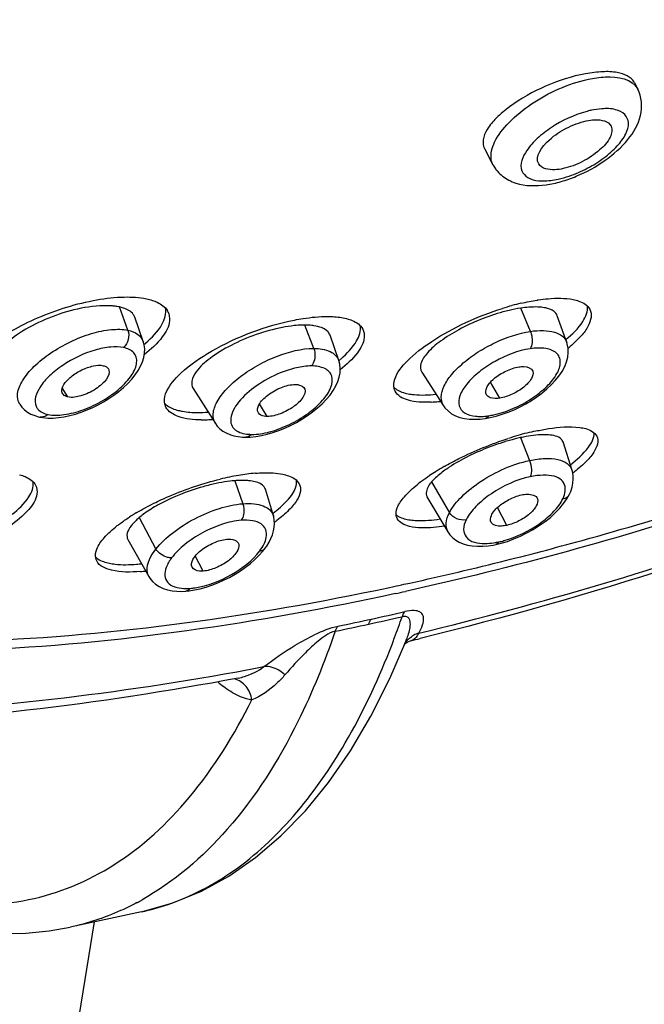
# Model space of a CAD drawing. Units: millimetres. Extents: x -124 to 1169, y -1064 to 1048.
# Drawn here: x 1136 to 1143, y 891 to 901 of the extents above; entities that cross this region are included whole.
import ezdxf

# ---------------------------------------------------------------- set-up
doc = ezdxf.new("R2010")
doc.units = ezdxf.units.MM
doc.header["$LTSCALE"] = 65.395
doc.layers.get('0').update_dxf_attribs({"linetype": 'CONTINUOUS'})
doc.layers.add('_SURFACE', color=7, linetype='CONTINUOUS')
doc.layers.add('DATUM_AXIS', color=7, linetype='CONTINUOUS')

msp = doc.modelspace()

# ---------------------------------------------------------------- linework, layer by layer
at = {"color": 7, "linetype": 'CONTINUOUS'}
for p, q in [((1137, 897.314), (1136.938, 897.414)), ((1141.759, 897.301), (1141.656, 897.476)), ((1139.197, 897.1), (1139.113, 897.239)), ((1141.837, 895.899), (1141.734, 896.096)), ((1138.491, 895.395), (1138.404, 895.562))]:
    msp.add_line(p, q, dxfattribs=at)
for points, knots in [([(1136.954, 897.45), (1136.975, 897.483), (1137.038, 897.545), (1137.149, 897.616), (1137.27, 897.658), (1137.354, 897.667), (1137.389, 897.659)], [0, 0, 0, 0, 0.23574, 0.514242, 0.785023, 1, 1, 1, 1]), ([(1137.452, 897.611), (1137.463, 897.579), (1137.434, 897.514), (1137.374, 897.452), (1137.283, 897.381), (1137.158, 897.324), (1137.047, 897.304), (1137, 897.314)], [0, 0, 0, 0, 0.173629, 0.302246, 0.449282, 0.755058, 1, 1, 1, 1]), ([(1137.389, 897.659), (1137.397, 897.657), (1137.423, 897.65), (1137.446, 897.629), (1137.452, 897.611)], [0, 0, 0, 0, 0.293178, 1, 1, 1, 1]), ([(1141.613, 897.336), (1141.598, 897.359), (1141.609, 897.414), (1141.648, 897.469), (1141.715, 897.537), (1141.824, 897.603), (1141.922, 897.638), (1141.972, 897.646)], [0, 0, 0, 0, 0.156086, 0.268193, 0.401283, 0.706447, 1, 1, 1, 1]), ([(1142.124, 897.598), (1142.133, 897.572), (1142.106, 897.498), (1142.022, 897.414), (1141.901, 897.34), (1141.806, 897.308), (1141.759, 897.301)], [0, 0, 0, 0, 0.16465, 0.412661, 0.713338, 1, 1, 1, 1]), ([(1141.972, 897.646), (1141.99, 897.649), (1142.042, 897.654), (1142.111, 897.633), (1142.124, 897.598)], [0, 0, 0, 0, 0.334082, 1, 1, 1, 1]), ([(1136.943, 897.349), (1136.939, 897.356), (1136.926, 897.389), (1136.94, 897.426), (1136.954, 897.45)], [0, 0, 0, 0, 0.213547, 1, 1, 1, 1]), ([(1139.099, 897.139), (1139.083, 897.164), (1139.098, 897.227), (1139.147, 897.286), (1139.226, 897.359), (1139.346, 897.423), (1139.454, 897.452), (1139.505, 897.452)], [0, 0, 0, 0, 0.158744, 0.277357, 0.416943, 0.725904, 1, 1, 1, 1]), ([(1139.61, 897.4), (1139.62, 897.37), (1139.584, 897.286), (1139.485, 897.199), (1139.35, 897.126), (1139.246, 897.099), (1139.197, 897.1)], [0, 0, 0, 0, 0.168796, 0.429523, 0.732906, 1, 1, 1, 1]), ([(1139.505, 897.452), (1139.518, 897.452), (1139.557, 897.45), (1139.601, 897.426), (1139.61, 897.4)], [0, 0, 0, 0, 0.317328, 1, 1, 1, 1]), ([(1137, 897.314), (1136.993, 897.316), (1136.972, 897.322), (1136.951, 897.336), (1136.943, 897.349)], [0, 0, 0, 0, 0.287109, 1, 1, 1, 1]), ([(1141.759, 897.301), (1141.742, 897.298), (1141.693, 897.294), (1141.631, 897.307), (1141.613, 897.336)], [0, 0, 0, 0, 0.323489, 1, 1, 1, 1]), ([(1139.197, 897.1), (1139.186, 897.1), (1139.151, 897.102), (1139.112, 897.118), (1139.099, 897.139)], [0, 0, 0, 0, 0.308377, 1, 1, 1, 1]), ([(1141.665, 895.931), (1141.652, 895.953), (1141.666, 896.027), (1141.743, 896.111), (1141.858, 896.188), (1141.951, 896.224), (1141.999, 896.235)], [0, 0, 0, 0, 0.156574, 0.395597, 0.698499, 1, 1, 1, 1]), ([(1142.176, 896.192), (1142.184, 896.167), (1142.162, 896.097), (1142.085, 896.016), (1141.972, 895.943), (1141.883, 895.909), (1141.837, 895.899)], [0, 0, 0, 0, 0.164098, 0.406974, 0.705547, 1, 1, 1, 1]), ([(1141.999, 896.235), (1142.02, 896.239), (1142.078, 896.249), (1142.163, 896.231), (1142.176, 896.192)], [0, 0, 0, 0, 0.340957, 1, 1, 1, 1]), ([(1141.837, 895.899), (1141.817, 895.895), (1141.761, 895.886), (1141.685, 895.897), (1141.665, 895.931)], [0, 0, 0, 0, 0.330086, 1, 1, 1, 1]), ([(1138.368, 895.437), (1138.355, 895.462), (1138.37, 895.519), (1138.414, 895.576), (1138.487, 895.646), (1138.601, 895.71), (1138.703, 895.742), (1138.753, 895.746)], [0, 0, 0, 0, 0.159304, 0.275357, 0.411663, 0.717519, 1, 1, 1, 1]), ([(1138.882, 895.692), (1138.89, 895.664), (1138.857, 895.586), (1138.766, 895.501), (1138.638, 895.428), (1138.539, 895.399), (1138.491, 895.395)], [0, 0, 0, 0, 0.168773, 0.423481, 0.72432, 1, 1, 1, 1]), ([(1138.753, 895.746), (1138.782, 895.748), (1138.833, 895.748), (1138.876, 895.712), (1138.882, 895.692)], [0, 0, 0, 0, 0.587091, 1, 1, 1, 1]), ([(1138.491, 895.395), (1138.477, 895.394), (1138.434, 895.393), (1138.383, 895.411), (1138.368, 895.437)], [0, 0, 0, 0, 0.319264, 1, 1, 1, 1])]:
    msp.add_open_spline(points, degree=3, knots=knots, dxfattribs=at)
at = {"layer": '_SURFACE', "color": 7, "linetype": 'CONTINUOUS'}
msp.add_line((1136.908, 889.168), (1137.292, 891.528), dxfattribs=at)
at = {"layer": 'DATUM_AXIS', "color": 7, "linetype": 'CONTINUOUS'}
for p, q in [((1143.241, 900.782), (1143.28, 900.708)), ((1141.591, 900.053), (1141.685, 899.874)), ((1137.662, 898.049), (1137.568, 898.306)), ((1142.097, 898.036), (1141.991, 898.293)), ((1137.831, 897.924), (1137.739, 898.192)), ((1142.499, 897.914), (1142.394, 898.21)), ((1139.71, 897.849), (1139.611, 898.106)), ((1137.83, 897.924), (1137.83, 897.924)), ((1139.986, 897.715), (1139.889, 897.995)), ((1140.9, 897.589), (1141.139, 897.218)), ((1138.38, 897.406), (1138.625, 897.022)), ((1136.469, 897.234), (1136.469, 897.235)), ((1141.14, 897.217), (1141.14, 897.218)), ((1136.836, 897.082), (1136.896, 897.087)), ((1141.545, 897.071), (1141.6, 897.077)), ((1141.599, 897.077), (1141.654, 897.087)), ((1141.6, 897.077), (1141.599, 897.077)), ((1141.654, 897.087), (1141.719, 897.103)), ((1138.626, 897.022), (1138.625, 897.023)), ((1139.07, 896.878), (1139.133, 896.888)), ((1141.99, 896.866), (1142.087, 896.614)), ((1142.557, 896.505), (1142.457, 896.818)), ((1142.556, 896.505), (1142.557, 896.504)), ((1138.84, 896.391), (1138.927, 896.138)), ((1139.266, 896.003), (1139.178, 896.297)), ((1141.009, 896.379), (1141.204, 896.038)), ((1140.957, 896.215), (1141.189, 895.826)), ((1142.5, 896.193), (1142.529, 896.244)), ((1137.787, 895.986), (1137.97, 895.638)), ((1139.265, 896.005), (1139.266, 896.003)), ((1141.189, 895.826), (1141.189, 895.827)), ((1137.661, 895.743), (1137.893, 895.335)), ((1139.146, 895.612), (1139.173, 895.647)), ((1139.173, 895.646), (1139.173, 895.647)), ((1141.718, 895.689), (1141.774, 895.702)), ((1141.719, 895.689), (1141.718, 895.689)), ((1141.774, 895.702), (1141.844, 895.723)), ((1140.53, 895.212), (1140.592, 895.225)), ((1138.255, 895.172), (1138.299, 895.174)), ((1138.299, 895.174), (1138.298, 895.174)), ((1138.397, 895.187), (1138.459, 895.201)), ((1140.548, 894.212), (1140.725, 894.62)), ((1140.708, 894.585), (1140.708, 894.587)), ((1140.725, 894.62), (1140.725, 894.621)), ((1140.766, 894.623), (1140.777, 894.627)), ((1138.875, 894.215), (1138.876, 894.216)), ((1137.811, 891.64), (1137.024, 891.47)), ((1137.81, 891.64), (1137.811, 891.64))]:
    msp.add_line(p, q, dxfattribs=at)
for points in [[(1136.896, 897.087), (1136.957, 897.096), (1137.02, 897.109), (1137.083, 897.126), (1137.147, 897.147), (1137.211, 897.171), (1137.273, 897.198), (1137.334, 897.229), (1137.394, 897.262), (1137.452, 897.297), (1137.508, 897.335), (1137.562, 897.376), (1137.613, 897.419), (1137.661, 897.464), (1137.704, 897.51), (1137.742, 897.558), (1137.775, 897.606), (1137.801, 897.654), (1137.822, 897.702), (1137.837, 897.749), (1137.845, 897.797), (1137.846, 897.844), (1137.84, 897.889), (1137.83, 897.924)], [(1141.719, 897.103), (1141.785, 897.123), (1141.851, 897.146), (1141.917, 897.174), (1141.983, 897.204), (1142.046, 897.238), (1142.109, 897.275), (1142.168, 897.315), (1142.225, 897.357), (1142.278, 897.402), (1142.327, 897.448), (1142.372, 897.495), (1142.412, 897.544), (1142.446, 897.595), (1142.475, 897.648), (1142.496, 897.7), (1142.509, 897.752), (1142.515, 897.803), (1142.513, 897.853), (1142.503, 897.901), (1142.498, 897.915)], [(1139.133, 896.888), (1139.196, 896.903), (1139.26, 896.921), (1139.325, 896.944), (1139.39, 896.97), (1139.455, 897), (1139.519, 897.033), (1139.58, 897.069), (1139.64, 897.108), (1139.697, 897.149), (1139.751, 897.193), (1139.802, 897.238), (1139.848, 897.286), (1139.89, 897.335), (1139.925, 897.385), (1139.953, 897.435), (1139.975, 897.484), (1139.991, 897.533), (1140, 897.581), (1140.002, 897.628), (1139.997, 897.674), (1139.986, 897.715)], [(1136.469, 897.235), (1136.492, 897.203), (1136.522, 897.173), (1136.555, 897.147), (1136.593, 897.125), (1136.634, 897.108), (1136.677, 897.095), (1136.688, 897.093)], [(1141.14, 897.217), (1141.156, 897.195), (1141.19, 897.16), (1141.229, 897.13), (1141.273, 897.107), (1141.321, 897.089), (1141.372, 897.077), (1141.425, 897.07), (1141.483, 897.068), (1141.545, 897.071)], [(1136.687, 897.093), (1136.724, 897.087), (1136.779, 897.082), (1136.836, 897.082)], [(1138.625, 897.023), (1138.646, 896.994), (1138.675, 896.964), (1138.708, 896.938), (1138.745, 896.917), (1138.785, 896.899), (1138.828, 896.886), (1138.875, 896.877), (1138.926, 896.871), (1138.962, 896.87)], [(1138.961, 896.87), (1139.01, 896.872), (1139.07, 896.878)], [(1142.529, 896.244), (1142.542, 896.274), (1142.557, 896.319), (1142.566, 896.363), (1142.57, 896.407), (1142.568, 896.45), (1142.56, 896.491), (1142.556, 896.505)], [(1142.42, 896.087), (1142.463, 896.139), (1142.5, 896.193)], [(1141.844, 895.723), (1141.915, 895.749), (1141.987, 895.78), (1142.058, 895.815), (1142.128, 895.853), (1142.195, 895.896), (1142.259, 895.94), (1142.317, 895.987), (1142.371, 896.036), (1142.42, 896.087)], [(1139.173, 895.646), (1139.191, 895.671), (1139.217, 895.713), (1139.238, 895.755), (1139.255, 895.796), (1139.267, 895.837), (1139.275, 895.878), (1139.277, 895.918), (1139.275, 895.957), (1139.268, 895.994), (1139.265, 896.005)], [(1141.189, 895.826), (1141.21, 895.796), (1141.239, 895.764), (1141.274, 895.736), (1141.313, 895.713), (1141.357, 895.694), (1141.405, 895.681), (1141.457, 895.672), (1141.513, 895.668), (1141.572, 895.669), (1141.631, 895.674)], [(1141.631, 895.674), (1141.687, 895.682), (1141.719, 895.689)], [(1139.011, 895.48), (1139.06, 895.523), (1139.105, 895.567), (1139.146, 895.612)], [(1138.459, 895.201), (1138.522, 895.218), (1138.587, 895.24), (1138.652, 895.265), (1138.716, 895.294), (1138.78, 895.326), (1138.842, 895.361), (1138.901, 895.399), (1138.958, 895.439), (1139.011, 895.48)], [(1137.893, 895.335), (1137.904, 895.318), (1137.933, 895.282), (1137.967, 895.251), (1138.006, 895.225), (1138.049, 895.205), (1138.097, 895.189), (1138.148, 895.178), (1138.201, 895.173), (1138.255, 895.172)], [(1138.298, 895.174), (1138.337, 895.178), (1138.397, 895.187)], [(1140.706, 894.583), (1140.705, 894.582), (1140.708, 894.585)], [(1140.708, 894.585), (1140.717, 894.594), (1140.729, 894.604), (1140.746, 894.615), (1140.766, 894.623)], [(1137.81, 891.64), (1138.158, 891.738), (1138.471, 891.867), (1138.775, 892.034), (1139.068, 892.238), (1139.348, 892.478), (1139.617, 892.754), (1139.872, 893.067), (1140.114, 893.416), (1140.339, 893.798), (1140.548, 894.212)], [(1135.819, 891.443), (1136.016, 891.417), (1136.278, 891.4), (1136.538, 891.404), (1136.794, 891.429), (1137.024, 891.47)]]:
    msp.add_lwpolyline(points, dxfattribs=at)
for centre, radius, start, end in [((1142.995, 899.43), 1.067, 102.246, 105.6187), ((1142.106, 900.802), 1.161, 278.135, 282.2486), ((1141.995, 901.207), 1.582, 289.3643, 292.57), ((1142.482, 896.399), 2.006, 98.5666, 98.8501), ((1137.946, 898.174), 0.176, 27.6265, 31.6002), ((1142.704, 895.385), 3.045, 105.4405, 107.4393), ((1142.32, 896.331), 1.99, 103.3087, 105.2965), ((1142.639, 895.62), 2.802, 103.3329, 105.4412), ((1136.98, 898.929), 1.347, 309.6944, 310.6713), ((1141.538, 899.045), 1.542, 309.271, 310.3915), ((1139.098, 898.785), 1.391, 309.7388, 311.0214), ((1140.933, 898.773), 1.517, 272.658, 275.8245), ((1140.913, 898.975), 1.721, 275.7712, 276.4896), ((1136.707, 897.182), 0.0915, 257.9239, 262.5961), ((1138.473, 898.484), 1.422, 269.9003, 273.2723), ((1138.46, 898.731), 1.669, 273.2184, 274.659), ((1141.532, 897.815), 0.716, 275.1579, 278.5864), ((1141.512, 897.943), 0.845, 278.6454, 282.4521), ((1142.932, 893.509), 3.517, 106.0782, 107.8411), ((1142.858, 893.767), 3.249, 104.2334, 106.085), ((1142.346, 895.224), 1.68, 100.1862, 102.2216), ((1142.766, 894.131), 2.873, 102.2285, 104.2422), ((1142.528, 894.493), 2.434, 105.7513, 107.2988), ((1142.571, 894.065), 2.862, 119.8583, 121.908), ((1139.355, 893.641), 2.849, 99.5696, 103.7275), ((1139.273, 894.115), 2.368, 97.3173, 99.5186), ((1139.224, 894.503), 1.977, 94.541, 97.3407), ((1142.144, 894.721), 2.078, 123.8932, 126.7183), ((1142.372, 894.384), 2.486, 121.9053, 123.9164), ((1139.036, 894.454), 1.948, 99.1516, 102.8584), ((1138.926, 895.311), 1.084, 91.738, 94.5282), ((1141.934, 895.004), 1.726, 126.7396, 128.8046), ((1138.963, 894.002), 2.367, 120.5178, 122.9088), ((1138.257, 895.419), 0.736, 129.6764, 133.4037), ((1138.389, 895.26), 0.943, 126.533, 129.6749), ((1138.34, 897.25), 1.526, 306.9989, 308.7221), ((1138.296, 897.283), 1.668, 306.0173, 307.1935), ((1141.568, 896.552), 0.854, 279.843, 282.2156), ((1141.542, 896.668), 0.974, 282.2681, 285.7317), ((1137.607, 897.36), 1.895, 274.5094, 276.2023), ((1133.417, 928.92), 34.45, 282.2099, 284.0265), ((1137.649, 897.286), 1.902, 274.5117, 276.3072), ((1133.683, 927.706), 33.207, 282.0093, 282.204), ((1138.303, 895.78), 0.577, 269.6568, 274.5579), ((1133.452, 928.237), 33.855, 282.2041, 282.3952), ((1130.727, 939.15), 45.364, 282.2016, 282.6795), ((1131.009, 938.042), 44.173, 282.2027, 282.6921), ((1131.663, 898.021), 9.548, 339.4117, 340.8706), ((1130.869, 938.47), 44.67, 281.7246, 282.2076), ((1131.152, 937.369), 43.486, 281.7119, 282.2065), ((1140.944, 894.447), 0.275, 112.5017, 124.9991), ((1140.946, 894.441), 0.282, 106.3666, 112.5408), ((1132.118, 897.851), 9.062, 338.3814, 339.4079), ((1140.933, 894.461), 0.258, 148.0274, 150.7944), ((1131.469, 932.899), 39.388, 283.6699, 283.8255), ((1140.747, 894.753), 0.13, 283.6918, 285.0453), ((1132.839, 927.487), 33.742, 280.2796, 280.7987), ((1139.407, 895.01), 1.126, 227.851, 232.052), ((1136.338, 894.41), 3.024, 298.0329, 299.1792), ((1137.256, 894.202), 2.621, 282.2202, 288.8742)]:
    msp.add_arc(centre, radius, start, end, dxfattribs=at)
for points, knots in [([(1140.867, 894.711), (1143.563, 895.362), (1148.932, 897.268), (1155.139, 900.68), (1159.651, 903.98), (1162.56, 906.566), (1164.943, 909.208), (1166.723, 911.822), (1167.846, 914.332), (1168.201, 916.364), (1168.067, 917.82), (1167.782, 918.797), (1167.309, 919.683), (1166.417, 920.755), (1164.796, 921.819), (1162.33, 922.554), (1159.37, 922.808), (1157.253, 922.664), (1156.133, 922.523)], [0, 0, 0, 0, 0.160301, 0.327149, 0.407503, 0.48295, 0.551734, 0.61259, 0.665007, 0.709647, 0.729802, 0.749082, 0.768074, 0.787402, 0.829137, 0.877791, 0.934757, 1, 1, 1, 1]), ([(1168.226, 920.331), (1168.439, 919.804), (1168.726, 918.667), (1168.724, 916.876), (1168.332, 915.029), (1167.297, 912.425), (1165.117, 909.142), (1161.531, 905.422), (1157.059, 901.922), (1151.957, 898.833), (1146.526, 896.334), (1142.755, 895.113), (1140.881, 894.652)], [0, 0, 0, 0, 0.04194, 0.085256, 0.131052, 0.180297, 0.291138, 0.418876, 0.560034, 0.708671, 0.857704, 1, 1, 1, 1]), ([(1142.705, 900.876), (1142.554, 900.848), (1142.261, 900.752), (1141.933, 900.572), (1141.725, 900.399), (1141.623, 900.277), (1141.568, 900.16), (1141.576, 900.082), (1141.591, 900.053)], [0, 0, 0, 0, 0.309192, 0.615799, 0.746478, 0.85347, 0.935415, 1, 1, 1, 1]), ([(1143.241, 900.782), (1143.208, 900.845), (1143.07, 900.898), (1142.886, 900.902), (1142.768, 900.887), (1142.705, 900.876)], [0, 0, 0, 0, 0.379378, 0.661256, 1, 1, 1, 1]), ([(1141.703, 900.122), (1141.741, 900.202), (1141.866, 900.359), (1142.198, 900.624), (1142.514, 900.768), (1142.736, 900.816)], [0, 0, 0, 0, 0.208095, 0.463813, 1, 1, 1, 1]), ([(1142.736, 900.816), (1142.798, 900.829), (1142.977, 900.859), (1143.222, 900.82), (1143.28, 900.708)], [0, 0, 0, 0, 0.334611, 1, 1, 1, 1]), ([(1142.602, 899.747), (1142.714, 899.793), (1142.922, 899.907), (1143.175, 900.13), (1143.341, 900.403), (1143.325, 900.621), (1143.28, 900.708)], [0, 0, 0, 0, 0.281103, 0.542575, 0.774135, 1, 1, 1, 1]), ([(1142.708, 900.457), (1142.574, 900.42), (1142.385, 900.333), (1142.175, 900.17), (1142.041, 900.028), (1141.958, 899.838), (1142.072, 899.716), (1142.148, 899.701), (1142.19, 899.697)], [0, 0, 0, 0, 0.333902, 0.494468, 0.633235, 0.820537, 0.899412, 1, 1, 1, 1]), ([(1142.525, 899.748), (1142.593, 899.771), (1142.727, 899.829), (1142.906, 899.941), (1143.052, 900.069), (1143.149, 900.198), (1143.192, 900.326), (1143.145, 900.441), (1143.024, 900.492), (1142.934, 900.494), (1142.883, 900.49)], [0, 0, 0, 0, 0.169025, 0.337774, 0.49127, 0.617698, 0.713155, 0.790638, 0.880305, 1, 1, 1, 1]), ([(1142.189, 899.882), (1142.141, 899.965), (1142.294, 900.158), (1142.489, 900.28), (1142.638, 900.34), (1142.713, 900.356)], [0, 0, 0, 0, 0.385245, 0.693469, 1, 1, 1, 1]), ([(1142.713, 900.356), (1142.744, 900.363), (1142.834, 900.378), (1142.959, 900.356), (1142.986, 900.299)], [0, 0, 0, 0, 0.336635, 1, 1, 1, 1]), ([(1142.986, 900.299), (1143.003, 900.262), (1142.978, 900.149), (1142.854, 900.021), (1142.676, 899.901), (1142.533, 899.847), (1142.459, 899.831)], [0, 0, 0, 0, 0.158736, 0.40084, 0.701782, 1, 1, 1, 1]), ([(1141.685, 899.874), (1141.676, 899.891), (1141.649, 899.972), (1141.674, 900.063), (1141.703, 900.122)], [0, 0, 0, 0, 0.220231, 1, 1, 1, 1]), ([(1142.459, 899.831), (1142.428, 899.824), (1142.34, 899.81), (1142.22, 899.827), (1142.189, 899.882)], [0, 0, 0, 0, 0.332575, 1, 1, 1, 1]), ([(1141.685, 899.874), (1141.71, 899.825), (1141.784, 899.739), (1141.985, 899.637), (1142.159, 899.637), (1142.27, 899.653)], [0, 0, 0, 0, 0.248722, 0.493691, 1, 1, 1, 1]), ([(1142.19, 899.697), (1142.206, 899.696), (1142.277, 899.693), (1142.349, 899.702), (1142.403, 899.714)], [0, 0, 0, 0, 0.22497, 1, 1, 1, 1]), ([(1135.898, 897.544), (1135.907, 897.601), (1135.975, 897.725), (1136.222, 897.964), (1136.678, 898.214), (1137.192, 898.375), (1137.602, 898.423), (1137.787, 898.413), (1137.868, 898.396)], [0, 0, 0, 0, 0.076288, 0.179972, 0.454207, 0.75628, 0.890276, 1, 1, 1, 1]), ([(1137.931, 898.379), (1137.949, 898.373), (1138.012, 898.349), (1138.071, 898.307), (1138.096, 898.266)], [0, 0, 0, 0, 0.291625, 1, 1, 1, 1]), ([(1142.183, 898.383), (1142.22, 898.389), (1142.347, 898.404), (1142.478, 898.406), (1142.568, 898.389)], [0, 0, 0, 0, 0.288267, 1, 1, 1, 1]), ([(1142.568, 898.389), (1142.59, 898.384), (1142.659, 898.367), (1142.729, 898.325), (1142.753, 898.281)], [0, 0, 0, 0, 0.307765, 1, 1, 1, 1]), ([(1137.351, 898.317), (1137.131, 898.304), (1136.809, 898.211), (1136.449, 898.018), (1136.302, 897.894), (1136.254, 897.827)], [0, 0, 0, 0, 0.538896, 0.798521, 1, 1, 1, 1]), ([(1137.52, 898.314), (1137.507, 898.315), (1137.451, 898.321), (1137.394, 898.32), (1137.351, 898.317)], [0, 0, 0, 0, 0.230899, 1, 1, 1, 1]), ([(1137.738, 898.191), (1137.734, 898.203), (1137.707, 898.253), (1137.653, 898.281), (1137.611, 898.294)], [0, 0, 0, 0, 0.217527, 1, 1, 1, 1]), ([(1138.102, 898.256), (1138.117, 898.225), (1138.133, 898.12), (1138.032, 897.944), (1137.916, 897.838), (1137.843, 897.782)], [0, 0, 0, 0, 0.178033, 0.518489, 1, 1, 1, 1]), ([(1137.857, 897.908), (1137.926, 897.967), (1138.036, 898.074), (1138.089, 898.234), (1138.075, 898.294)], [0, 0, 0, 0, 0.595853, 1, 1, 1, 1]), ([(1140.602, 897.509), (1140.628, 897.585), (1140.757, 897.744), (1141.141, 898.035), (1141.517, 898.204), (1141.791, 898.29)], [0, 0, 0, 0, 0.166455, 0.405614, 1, 1, 1, 1]), ([(1141.795, 898.251), (1141.626, 898.205), (1141.387, 898.109), (1141.116, 897.941), (1141.004, 897.848), (1140.962, 897.799)], [0, 0, 0, 0, 0.548289, 0.797475, 1, 1, 1, 1]), ([(1142.108, 898.305), (1142.099, 898.304), (1142.06, 898.302), (1142.021, 898.297), (1141.991, 898.293)], [0, 0, 0, 0, 0.237913, 1, 1, 1, 1]), ([(1142.286, 898.29), (1142.28, 898.292), (1142.252, 898.299), (1142.224, 898.302), (1142.201, 898.304)], [0, 0, 0, 0, 0.230241, 1, 1, 1, 1]), ([(1142.393, 898.21), (1142.39, 898.219), (1142.368, 898.26), (1142.321, 898.281), (1142.286, 898.29)], [0, 0, 0, 0, 0.215716, 1, 1, 1, 1]), ([(1142.489, 897.946), (1142.559, 898.004), (1142.667, 898.106), (1142.733, 898.258), (1142.725, 898.316)], [0, 0, 0, 0, 0.606632, 1, 1, 1, 1]), ([(1142.753, 898.281), (1142.781, 898.227), (1142.751, 898.103), (1142.653, 897.978), (1142.579, 897.907), (1142.537, 897.871)], [0, 0, 0, 0, 0.375994, 0.654235, 1, 1, 1, 1]), ([(1138.077, 897.347), (1138.109, 897.438), (1138.272, 897.62), (1138.732, 897.931), (1139.177, 898.098), (1139.496, 898.161)], [0, 0, 0, 0, 0.17121, 0.417864, 1, 1, 1, 1]), ([(1139.496, 898.161), (1139.528, 898.168), (1139.649, 898.189), (1139.771, 898.201), (1139.861, 898.201)], [0, 0, 0, 0, 0.270244, 1, 1, 1, 1]), ([(1139.861, 898.201), (1139.88, 898.201), (1139.951, 898.199), (1140.022, 898.19), (1140.072, 898.177)], [0, 0, 0, 0, 0.275679, 1, 1, 1, 1]), ([(1140.072, 898.177), (1140.093, 898.172), (1140.161, 898.151), (1140.227, 898.106), (1140.25, 898.062)], [0, 0, 0, 0, 0.301292, 1, 1, 1, 1]), ([(1136.469, 897.235), (1136.448, 897.268), (1136.433, 897.366), (1136.503, 897.511), (1136.629, 897.662), (1136.81, 897.805), (1137.024, 897.927), (1137.251, 898.017), (1137.465, 898.062), (1137.602, 898.062), (1137.662, 898.049)], [0, 0, 0, 0, 0.073095, 0.168204, 0.291325, 0.437312, 0.594429, 0.748768, 0.8871, 1, 1, 1, 1]), ([(1137.662, 898.049), (1137.7, 898.041), (1137.771, 898.016), (1137.819, 897.955), (1137.83, 897.924)], [0, 0, 0, 0, 0.546332, 1, 1, 1, 1]), ([(1139.364, 898.08), (1139.168, 898.042), (1138.889, 897.943), (1138.579, 897.758), (1138.456, 897.649), (1138.415, 897.592)], [0, 0, 0, 0, 0.55331, 0.805112, 1, 1, 1, 1]), ([(1139.611, 898.106), (1139.601, 898.106), (1139.562, 898.106), (1139.523, 898.103), (1139.493, 898.1)], [0, 0, 0, 0, 0.237095, 1, 1, 1, 1]), ([(1139.711, 898.099), (1139.703, 898.1), (1139.67, 898.104), (1139.636, 898.106), (1139.611, 898.106)], [0, 0, 0, 0, 0.234166, 1, 1, 1, 1]), ([(1139.889, 897.995), (1139.884, 898.008), (1139.845, 898.07), (1139.767, 898.09), (1139.711, 898.099)], [0, 0, 0, 0, 0.201384, 1, 1, 1, 1]), ([(1140.25, 898.062), (1140.264, 898.034), (1140.278, 897.935), (1140.181, 897.771), (1140.071, 897.669), (1140.002, 897.614)], [0, 0, 0, 0, 0.173469, 0.513208, 1, 1, 1, 1]), ([(1140.011, 897.736), (1140.076, 897.793), (1140.179, 897.894), (1140.233, 898.042), (1140.223, 898.099)], [0, 0, 0, 0, 0.59951, 1, 1, 1, 1]), ([(1141.14, 897.218), (1141.122, 897.246), (1141.105, 897.322), (1141.143, 897.443), (1141.23, 897.57), (1141.36, 897.697), (1141.523, 897.816), (1141.765, 897.948), (1141.964, 898.016), (1142.097, 898.036)], [0, 0, 0, 0, 0.071305, 0.158132, 0.268964, 0.402293, 0.551129, 0.707029, 1, 1, 1, 1]), ([(1142.097, 898.036), (1142.104, 898.02), (1142.121, 897.959), (1142.12, 897.886), (1142.095, 897.845)], [0, 0, 0, 0, 0.268877, 1, 1, 1, 1]), ([(1142.097, 898.036), (1142.145, 898.044), (1142.234, 898.051), (1142.356, 898.035), (1142.451, 897.993), (1142.489, 897.941), (1142.498, 897.915)], [0, 0, 0, 0, 0.324205, 0.594345, 0.812583, 1, 1, 1, 1]), ([(1127.553, 897.861), (1127.747, 897.49), (1128.26, 896.779), (1129.324, 895.926), (1130.663, 895.278), (1132.251, 894.839), (1134.066, 894.611), (1136.865, 894.589), (1139.045, 894.899), (1140.53, 895.212)], [0, 0, 0, 0, 0.089334, 0.18394, 0.287995, 0.404148, 0.53366, 0.676697, 1, 1, 1, 1]), ([(1137.614, 897.858), (1137.568, 897.868), (1137.46, 897.868), (1137.227, 897.82), (1136.996, 897.709), (1136.799, 897.554), (1136.676, 897.419), (1136.619, 897.276), (1136.65, 897.211)], [0, 0, 0, 0, 0.112025, 0.248808, 0.55756, 0.704699, 0.830716, 1, 1, 1, 1]), ([(1136.781, 897.121), (1136.838, 897.109), (1136.972, 897.114), (1137.177, 897.168), (1137.385, 897.268), (1137.569, 897.396), (1137.686, 897.522), (1137.742, 897.623), (1137.761, 897.69), (1137.757, 897.752), (1137.716, 897.823), (1137.655, 897.85), (1137.614, 897.858)], [0, 0, 0, 0, 0.121239, 0.272051, 0.437294, 0.597215, 0.732886, 0.788458, 0.835323, 0.875406, 0.913088, 1, 1, 1, 1]), ([(1138.625, 897.023), (1138.606, 897.054), (1138.591, 897.141), (1138.644, 897.274), (1138.75, 897.413), (1138.906, 897.548), (1139.095, 897.671), (1139.359, 897.794), (1139.573, 897.849), (1139.71, 897.849)], [0, 0, 0, 0, 0.071845, 0.162543, 0.279016, 0.418452, 0.571525, 0.727088, 1, 1, 1, 1]), ([(1139.71, 897.849), (1139.716, 897.833), (1139.731, 897.768), (1139.716, 897.693), (1139.684, 897.656)], [0, 0, 0, 0, 0.259267, 1, 1, 1, 1]), ([(1139.71, 897.849), (1139.772, 897.849), (1139.882, 897.838), (1139.971, 897.758), (1139.986, 897.715)], [0, 0, 0, 0, 0.575637, 1, 1, 1, 1]), ([(1142.095, 897.845), (1141.96, 897.825), (1141.761, 897.748), (1141.534, 897.598), (1141.4, 897.471), (1141.317, 897.345), (1141.296, 897.218), (1141.373, 897.121), (1141.451, 897.106), (1141.493, 897.102)], [0, 0, 0, 0, 0.316817, 0.479779, 0.62491, 0.740311, 0.826001, 0.9022, 1, 1, 1, 1]), ([(1141.694, 897.117), (1141.766, 897.133), (1141.91, 897.182), (1142.108, 897.287), (1142.274, 897.418), (1142.39, 897.553), (1142.435, 897.674), (1142.42, 897.755), (1142.372, 897.82), (1142.253, 897.859), (1142.152, 897.854), (1142.095, 897.845)], [0, 0, 0, 0, 0.158771, 0.325448, 0.481574, 0.611511, 0.707147, 0.746207, 0.784408, 0.875642, 1, 1, 1, 1]), ([(1140.609, 895.147), (1139.089, 894.819), (1136.856, 894.488), (1133.985, 894.496), (1132.124, 894.72), (1130.495, 895.161), (1129.122, 895.817), (1128.032, 896.685), (1127.507, 897.41), (1127.308, 897.79)], [0, 0, 0, 0, 0.323642, 0.466848, 0.596468, 0.712631, 0.816578, 0.910961, 1, 1, 1, 1]), ([(1140.962, 897.799), (1140.932, 897.765), (1140.883, 897.702), (1140.883, 897.615), (1140.9, 897.589)], [0, 0, 0, 0, 0.593438, 1, 1, 1, 1]), ([(1139.684, 897.656), (1139.629, 897.656), (1139.511, 897.639), (1139.303, 897.572), (1139.081, 897.45), (1138.907, 897.302), (1138.822, 897.173), (1138.791, 897.088), (1138.795, 897.008), (1138.824, 896.968), (1138.842, 896.953)], [0, 0, 0, 0, 0.130987, 0.281798, 0.519395, 0.731969, 0.817575, 0.887743, 0.945376, 1, 1, 1, 1]), ([(1139.024, 896.902), (1139.091, 896.901), (1139.236, 896.926), (1139.446, 897.006), (1139.644, 897.123), (1139.803, 897.261), (1139.902, 897.4), (1139.924, 897.525), (1139.882, 897.596), (1139.807, 897.646), (1139.734, 897.656), (1139.684, 897.656)], [0, 0, 0, 0, 0.138823, 0.299765, 0.464624, 0.614006, 0.731844, 0.816903, 0.854646, 0.895743, 1, 1, 1, 1]), ([(1138.415, 897.592), (1138.393, 897.561), (1138.357, 897.503), (1138.365, 897.43), (1138.38, 897.406)], [0, 0, 0, 0, 0.571268, 1, 1, 1, 1]), ([(1140.606, 897.377), (1140.601, 897.386), (1140.585, 897.428), (1140.591, 897.477), (1140.602, 897.509)], [0, 0, 0, 0, 0.233438, 1, 1, 1, 1]), ([(1138.875, 894.215), (1137.334, 893.925), (1134.409, 893.57), (1130.836, 893.787), (1128.366, 894.46), (1126.784, 895.187), (1125.441, 896.164), (1124.733, 896.992), (1124.442, 897.436)], [0, 0, 0, 0, 0.301921, 0.564802, 0.682574, 0.792895, 0.897921, 1, 1, 1, 1]), ([(1140.591, 897.421), (1140.6, 897.412), (1140.646, 897.376), (1140.704, 897.358), (1140.749, 897.349)], [0, 0, 0, 0, 0.212963, 1, 1, 1, 1]), ([(1138.081, 897.201), (1138.076, 897.211), (1138.058, 897.258), (1138.065, 897.312), (1138.077, 897.347)], [0, 0, 0, 0, 0.235145, 1, 1, 1, 1]), ([(1141.003, 897.257), (1140.916, 897.253), (1140.774, 897.253), (1140.632, 897.328), (1140.606, 897.377)], [0, 0, 0, 0, 0.610933, 1, 1, 1, 1]), ([(1140.749, 897.349), (1140.771, 897.345), (1140.873, 897.331), (1140.977, 897.336), (1141.057, 897.345)], [0, 0, 0, 0, 0.215181, 1, 1, 1, 1]), ([(1136.65, 897.211), (1136.655, 897.2), (1136.685, 897.154), (1136.74, 897.13), (1136.781, 897.121)], [0, 0, 0, 0, 0.22508, 1, 1, 1, 1]), ([(1138.066, 897.244), (1138.075, 897.235), (1138.119, 897.197), (1138.174, 897.177), (1138.217, 897.166)], [0, 0, 0, 0, 0.217043, 1, 1, 1, 1]), ([(1138.47, 897.062), (1138.385, 897.062), (1138.243, 897.071), (1138.107, 897.151), (1138.081, 897.201)], [0, 0, 0, 0, 0.601973, 1, 1, 1, 1]), ([(1138.217, 897.166), (1138.232, 897.162), (1138.302, 897.147), (1138.373, 897.142), (1138.428, 897.142)], [0, 0, 0, 0, 0.224215, 1, 1, 1, 1]), ([(1136.781, 897.121), (1136.775, 897.116), (1136.75, 897.097), (1136.717, 897.089), (1136.695, 897.092)], [0, 0, 0, 0, 0.268402, 1, 1, 1, 1]), ([(1141.493, 897.102), (1141.501, 897.101), (1141.536, 897.098), (1141.57, 897.099), (1141.596, 897.102)], [0, 0, 0, 0, 0.235229, 1, 1, 1, 1]), ([(1141.639, 897.107), (1141.636, 897.103), (1141.627, 897.089), (1141.611, 897.079), (1141.6, 897.077)], [0, 0, 0, 0, 0.283183, 1, 1, 1, 1]), ([(1138.842, 896.953), (1138.852, 896.945), (1138.907, 896.911), (1138.974, 896.902), (1139.024, 896.902)], [0, 0, 0, 0, 0.212179, 1, 1, 1, 1]), ([(1142.157, 896.939), (1142.204, 896.949), (1142.363, 896.979), (1142.528, 896.994), (1142.641, 896.978)], [0, 0, 0, 0, 0.293999, 1, 1, 1, 1]), ([(1142.641, 896.978), (1142.664, 896.975), (1142.732, 896.963), (1142.806, 896.926), (1142.829, 896.883)], [0, 0, 0, 0, 0.319333, 1, 1, 1, 1]), ([(1125.985, 896.943), (1126.214, 896.592), (1126.783, 895.928), (1127.887, 895.129), (1129.234, 894.514), (1131.437, 893.915), (1134.713, 893.711), (1137.418, 894.025), (1138.86, 894.286)], [0, 0, 0, 0, 0.090886, 0.187706, 0.293681, 0.410862, 0.681643, 1, 1, 1, 1]), ([(1139.024, 896.902), (1139.02, 896.897), (1139.003, 896.88), (1138.979, 896.87), (1138.962, 896.87)], [0, 0, 0, 0, 0.273768, 1, 1, 1, 1]), ([(1141.146, 896.546), (1141.2, 896.577), (1141.427, 896.699), (1141.668, 896.797), (1141.854, 896.857)], [0, 0, 0, 0, 0.240406, 1, 1, 1, 1]), ([(1142.297, 896.896), (1142.287, 896.897), (1142.24, 896.899), (1142.193, 896.896), (1142.157, 896.893)], [0, 0, 0, 0, 0.226215, 1, 1, 1, 1]), ([(1142.456, 896.817), (1142.453, 896.828), (1142.418, 896.882), (1142.347, 896.892), (1142.297, 896.896)], [0, 0, 0, 0, 0.189792, 1, 1, 1, 1]), ([(1142.538, 896.567), (1142.611, 896.624), (1142.722, 896.719), (1142.803, 896.862), (1142.799, 896.919)], [0, 0, 0, 0, 0.616675, 1, 1, 1, 1]), ([(1142.829, 896.883), (1142.857, 896.83), (1142.809, 896.704), (1142.697, 896.584), (1142.613, 896.511), (1142.564, 896.475)], [0, 0, 0, 0, 0.356067, 0.64042, 1, 1, 1, 1]), ([(1141.804, 896.816), (1141.75, 896.799), (1141.541, 896.726), (1141.339, 896.629), (1141.202, 896.539)], [0, 0, 0, 0, 0.258199, 1, 1, 1, 1]), ([(1142.087, 896.614), (1142.144, 896.626), (1142.248, 896.641), (1142.391, 896.633), (1142.503, 896.593), (1142.547, 896.534), (1142.556, 896.505)], [0, 0, 0, 0, 0.33248, 0.607027, 0.822099, 1, 1, 1, 1]), ([(1145.435, 896.537), (1145.038, 896.396), (1143.488, 895.869), (1141.907, 895.432), (1140.719, 895.172)], [0, 0, 0, 0, 0.257412, 1, 1, 1, 1]), ([(1141.202, 896.539), (1141.186, 896.528), (1141.129, 896.489), (1141.074, 896.445), (1141.038, 896.41)], [0, 0, 0, 0, 0.275808, 1, 1, 1, 1]), ([(1141.204, 896.038), (1141.238, 896.104), (1141.347, 896.234), (1141.631, 896.454), (1141.899, 896.573), (1142.087, 896.614)], [0, 0, 0, 0, 0.207021, 0.462348, 1, 1, 1, 1]), ([(1141.766, 895.497), (1142.067, 895.572), (1143.296, 895.895), (1144.507, 896.28), (1145.412, 896.601)], [0, 0, 0, 0, 0.244211, 1, 1, 1, 1]), ([(1142.087, 896.614), (1142.099, 896.583), (1142.112, 896.523), (1142.107, 896.459), (1142.095, 896.435)], [0, 0, 0, 0, 0.548357, 1, 1, 1, 1]), ([(1136.468, 896.457), (1136.489, 896.452), (1136.556, 896.429), (1136.621, 896.385), (1136.644, 896.341)], [0, 0, 0, 0, 0.303054, 1, 1, 1, 1]), ([(1137.946, 896.142), (1138.003, 896.17), (1138.24, 896.279), (1138.489, 896.362), (1138.679, 896.409)], [0, 0, 0, 0, 0.246197, 1, 1, 1, 1]), ([(1139.068, 896.474), (1139.096, 896.476), (1139.196, 896.481), (1139.297, 896.477), (1139.368, 896.463)], [0, 0, 0, 0, 0.283671, 1, 1, 1, 1]), ([(1139.368, 896.463), (1139.389, 896.458), (1139.457, 896.441), (1139.526, 896.4), (1139.549, 896.357)], [0, 0, 0, 0, 0.311266, 1, 1, 1, 1]), ([(1142.095, 896.435), (1141.943, 896.402), (1141.727, 896.304), (1141.501, 896.122), (1141.415, 896.015), (1141.388, 895.96)], [0, 0, 0, 0, 0.536135, 0.791491, 1, 1, 1, 1]), ([(1142.479, 896.326), (1142.474, 896.352), (1142.443, 896.407), (1142.35, 896.448), (1142.231, 896.456), (1142.143, 896.445), (1142.095, 896.435)], [0, 0, 0, 0, 0.18295, 0.395523, 0.668009, 1, 1, 1, 1]), ([(1136.644, 896.341), (1136.659, 896.312), (1136.67, 896.208), (1136.555, 896.041), (1136.433, 895.942), (1136.356, 895.888)], [0, 0, 0, 0, 0.16918, 0.506907, 1, 1, 1, 1]), ([(1136.385, 896.021), (1136.454, 896.076), (1136.564, 896.172), (1136.626, 896.322), (1136.616, 896.379)], [0, 0, 0, 0, 0.604029, 1, 1, 1, 1]), ([(1138.602, 896.353), (1138.553, 896.342), (1138.357, 896.29), (1138.166, 896.215), (1138.031, 896.143)], [0, 0, 0, 0, 0.247597, 1, 1, 1, 1]), ([(1138.994, 896.391), (1138.986, 896.392), (1138.952, 896.395), (1138.919, 896.395), (1138.893, 896.394)], [0, 0, 0, 0, 0.23389, 1, 1, 1, 1]), ([(1139.178, 896.297), (1139.175, 896.306), (1139.152, 896.35), (1139.101, 896.37), (1139.064, 896.379)], [0, 0, 0, 0, 0.208462, 1, 1, 1, 1]), ([(1139.295, 896.06), (1139.36, 896.112), (1139.462, 896.203), (1139.527, 896.34), (1139.52, 896.393)], [0, 0, 0, 0, 0.607705, 1, 1, 1, 1]), ([(1139.549, 896.357), (1139.562, 896.332), (1139.57, 896.265), (1139.522, 896.164), (1139.431, 896.057), (1139.351, 895.989), (1139.304, 895.954)], [0, 0, 0, 0, 0.166263, 0.37515, 0.652124, 1, 1, 1, 1]), ([(1140.629, 896.091), (1140.647, 896.136), (1140.716, 896.231), (1140.801, 896.308), (1140.852, 896.349)], [0, 0, 0, 0, 0.422975, 1, 1, 1, 1]), ([(1141.009, 896.379), (1140.996, 896.364), (1140.96, 896.32), (1140.938, 896.249), (1140.958, 896.215)], [0, 0, 0, 0, 0.336597, 1, 1, 1, 1]), ([(1142.455, 896.191), (1142.46, 896.2), (1142.474, 896.233), (1142.482, 896.269), (1142.482, 896.295)], [0, 0, 0, 0, 0.276361, 1, 1, 1, 1]), ([(1141.806, 895.731), (1141.947, 895.771), (1142.146, 895.866), (1142.353, 896.041), (1142.431, 896.141), (1142.455, 896.191)], [0, 0, 0, 0, 0.541647, 0.793332, 1, 1, 1, 1]), ([(1142.455, 896.191), (1142.464, 896.193), (1142.493, 896.202), (1142.519, 896.224), (1142.529, 896.244)], [0, 0, 0, 0, 0.270484, 1, 1, 1, 1]), ([(1138.031, 896.143), (1138.012, 896.134), (1137.942, 896.095), (1137.874, 896.053), (1137.827, 896.018)], [0, 0, 0, 0, 0.267376, 1, 1, 1, 1]), ([(1137.97, 895.638), (1138.023, 895.705), (1138.158, 895.829), (1138.395, 895.98), (1138.657, 896.089), (1138.84, 896.131), (1138.927, 896.138)], [0, 0, 0, 0, 0.230309, 0.494542, 0.761678, 1, 1, 1, 1]), ([(1138.927, 896.138), (1138.933, 896.122), (1138.946, 896.062), (1138.937, 895.991), (1138.909, 895.955)], [0, 0, 0, 0, 0.266256, 1, 1, 1, 1]), ([(1138.927, 896.138), (1138.969, 896.141), (1139.045, 896.142), (1139.148, 896.12), (1139.227, 896.077), (1139.258, 896.029), (1139.265, 896.005)], [0, 0, 0, 0, 0.320701, 0.587419, 0.806627, 1, 1, 1, 1]), ([(1140.629, 895.973), (1140.625, 895.981), (1140.61, 896.019), (1140.618, 896.062), (1140.629, 896.091)], [0, 0, 0, 0, 0.229911, 1, 1, 1, 1]), ([(1137.544, 895.896), (1137.555, 895.904), (1137.598, 895.937), (1137.642, 895.967), (1137.677, 895.99)], [0, 0, 0, 0, 0.238398, 1, 1, 1, 1]), ([(1140.616, 896.017), (1140.625, 896.01), (1140.672, 895.978), (1140.73, 895.965), (1140.774, 895.959)], [0, 0, 0, 0, 0.206576, 1, 1, 1, 1]), ([(1141.031, 895.876), (1140.942, 895.868), (1140.803, 895.862), (1140.654, 895.926), (1140.629, 895.973)], [0, 0, 0, 0, 0.626447, 1, 1, 1, 1]), ([(1140.774, 895.959), (1140.797, 895.955), (1140.907, 895.947), (1141.017, 895.957), (1141.103, 895.97)], [0, 0, 0, 0, 0.212041, 1, 1, 1, 1]), ([(1141.189, 895.827), (1141.173, 895.855), (1141.159, 895.932), (1141.185, 896.002), (1141.204, 896.038)], [0, 0, 0, 0, 0.445656, 1, 1, 1, 1]), ([(1137.318, 895.638), (1137.337, 895.684), (1137.406, 895.779), (1137.493, 895.855), (1137.544, 895.896)], [0, 0, 0, 0, 0.427631, 1, 1, 1, 1]), ([(1137.751, 895.954), (1137.731, 895.935), (1137.692, 895.893), (1137.647, 895.823), (1137.65, 895.763), (1137.661, 895.743)], [0, 0, 0, 0, 0.335739, 0.717687, 1, 1, 1, 1]), ([(1138.909, 895.955), (1138.839, 895.949), (1138.692, 895.915), (1138.481, 895.824), (1138.292, 895.699), (1138.184, 895.596), (1138.143, 895.541)], [0, 0, 0, 0, 0.237934, 0.504493, 0.76865, 1, 1, 1, 1]), ([(1139.186, 895.766), (1139.191, 895.794), (1139.191, 895.854), (1139.128, 895.926), (1139.027, 895.956), (1138.951, 895.958), (1138.909, 895.955)], [0, 0, 0, 0, 0.218173, 0.425428, 0.678842, 1, 1, 1, 1]), ([(1141.388, 895.96), (1141.373, 895.928), (1141.351, 895.863), (1141.395, 895.719), (1141.521, 895.699), (1141.594, 895.699)], [0, 0, 0, 0, 0.262319, 0.475483, 1, 1, 1, 1]), ([(1139.115, 895.618), (1139.121, 895.618), (1139.143, 895.622), (1139.163, 895.634), (1139.173, 895.646)], [0, 0, 0, 0, 0.27529, 1, 1, 1, 1]), ([(1141.594, 895.699), (1141.603, 895.699), (1141.643, 895.7), (1141.684, 895.705), (1141.714, 895.71)], [0, 0, 0, 0, 0.236117, 1, 1, 1, 1]), ([(1141.749, 895.717), (1141.747, 895.713), (1141.74, 895.701), (1141.728, 895.691), (1141.719, 895.689)], [0, 0, 0, 0, 0.291474, 1, 1, 1, 1]), ([(1137.318, 895.507), (1137.313, 895.516), (1137.297, 895.558), (1137.306, 895.606), (1137.318, 895.638)], [0, 0, 0, 0, 0.232763, 1, 1, 1, 1]), ([(1137.304, 895.551), (1137.312, 895.542), (1137.357, 895.508), (1137.413, 895.491), (1137.457, 895.482)], [0, 0, 0, 0, 0.211036, 1, 1, 1, 1]), ([(1137.893, 895.335), (1137.882, 895.354), (1137.853, 895.462), (1137.917, 895.57), (1137.97, 895.638)], [0, 0, 0, 0, 0.201757, 1, 1, 1, 1]), ([(1138.143, 895.541), (1138.128, 895.54), (1138.06, 895.549), (1137.998, 895.594), (1137.97, 895.638)], [0, 0, 0, 0, 0.229634, 1, 1, 1, 1]), ([(1138.143, 895.541), (1138.119, 895.509), (1138.082, 895.447), (1138.06, 895.348), (1138.096, 895.26), (1138.148, 895.232), (1138.177, 895.222)], [0, 0, 0, 0, 0.313165, 0.558961, 0.767485, 1, 1, 1, 1]), ([(1138.402, 895.211), (1138.542, 895.233), (1138.805, 895.337), (1139.034, 895.509), (1139.115, 895.618)], [0, 0, 0, 0, 0.512113, 1, 1, 1, 1]), ([(1137.799, 895.39), (1137.692, 895.382), (1137.527, 895.375), (1137.347, 895.45), (1137.318, 895.507)], [0, 0, 0, 0, 0.626066, 1, 1, 1, 1]), ([(1137.457, 895.482), (1137.478, 895.477), (1137.577, 895.462), (1137.678, 895.465), (1137.756, 895.471)], [0, 0, 0, 0, 0.215367, 1, 1, 1, 1]), ([(1138.177, 895.222), (1138.185, 895.219), (1138.225, 895.207), (1138.267, 895.203), (1138.3, 895.203)], [0, 0, 0, 0, 0.226804, 1, 1, 1, 1]), ([(1138.349, 895.205), (1138.346, 895.2), (1138.333, 895.185), (1138.313, 895.175), (1138.299, 895.174)], [0, 0, 0, 0, 0.277354, 1, 1, 1, 1]), ([(1140.774, 894.81), (1140.774, 894.83), (1140.771, 894.864), (1140.733, 894.9), (1140.701, 894.896), (1140.684, 894.892)], [0, 0, 0, 0, 0.416233, 0.636761, 1, 1, 1, 1]), ([(1140.867, 894.711), (1140.883, 894.74), (1140.909, 894.795), (1140.926, 894.868), (1140.911, 894.921), (1140.873, 894.953), (1140.803, 894.964), (1140.748, 894.955), (1140.715, 894.948)], [0, 0, 0, 0, 0.233875, 0.427846, 0.514271, 0.611104, 0.756998, 1, 1, 1, 1]), ([(1139.161, 894.342), (1139.272, 894.426), (1139.454, 894.553), (1139.727, 894.704), (1139.89, 894.77), (1139.979, 894.789)], [0, 0, 0, 0, 0.444009, 0.70824, 1, 1, 1, 1]), ([(1140.725, 894.621), (1140.731, 894.637), (1140.754, 894.698), (1140.773, 894.762), (1140.774, 894.81)], [0, 0, 0, 0, 0.26606, 1, 1, 1, 1]), ([(1139.946, 894.733), (1139.83, 894.393), (1139.516, 893.62), (1138.852, 892.558), (1138.169, 891.969), (1137.813, 891.77)], [0, 0, 0, 0, 0.289604, 0.670898, 1, 1, 1, 1]), ([(1139.946, 894.733), (1139.909, 894.725), (1139.842, 894.689), (1139.734, 894.607), (1139.581, 894.464), (1139.465, 894.335), (1139.392, 894.251)], [0, 0, 0, 0, 0.155734, 0.298234, 0.551232, 1, 1, 1, 1]), ([(1140.867, 894.711), (1140.862, 894.701), (1140.843, 894.665), (1140.809, 894.635), (1140.781, 894.627)], [0, 0, 0, 0, 0.289356, 1, 1, 1, 1]), ([(1138.104, 891.722), (1138.36, 891.809), (1138.87, 892.077), (1139.531, 892.697), (1140.104, 893.524), (1140.406, 894.165), (1140.543, 894.512)], [0, 0, 0, 0, 0.21295, 0.445409, 0.706221, 1, 1, 1, 1]), ([(1138.876, 894.216), (1138.9, 894.22), (1139.001, 894.246), (1139.096, 894.295), (1139.161, 894.342)], [0, 0, 0, 0, 0.23561, 1, 1, 1, 1]), ([(1139.392, 894.251), (1139.375, 894.267), (1139.31, 894.32), (1139.222, 894.35), (1139.161, 894.342)], [0, 0, 0, 0, 0.275583, 1, 1, 1, 1]), ([(1139.392, 894.251), (1139.364, 894.219), (1139.258, 894.109), (1139.13, 894.015), (1139.027, 893.975)], [0, 0, 0, 0, 0.27655, 1, 1, 1, 1]), ([(1139.027, 893.975), (1139.019, 894.029), (1138.979, 894.131), (1138.886, 894.194), (1138.837, 894.207)], [0, 0, 0, 0, 0.519362, 1, 1, 1, 1]), ([(1139.027, 893.975), (1139.007, 893.978), (1138.925, 893.996), (1138.848, 894.033), (1138.794, 894.067)], [0, 0, 0, 0, 0.232808, 1, 1, 1, 1]), ([(1135.539, 891.758), (1135.877, 891.704), (1136.577, 891.707), (1137.57, 892.123), (1138.414, 892.91), (1138.837, 893.594), (1139.027, 893.975)], [0, 0, 0, 0, 0.231479, 0.461062, 0.711923, 1, 1, 1, 1]), ([(1137.759, 891.741), (1137.701, 891.71), (1137.466, 891.594), (1137.215, 891.511), (1137.024, 891.47)], [0, 0, 0, 0, 0.253256, 1, 1, 1, 1])]:
    msp.add_open_spline(points, degree=3, knots=knots, dxfattribs=at)
for points in [[(1142.883, 900.49), (1142.844, 900.487), (1142.806, 900.481), (1142.769, 900.473)], [(1142.352, 899.667), (1142.409, 899.68), (1142.465, 899.696), (1142.52, 899.715)], [(1142.403, 899.714), (1142.444, 899.723), (1142.485, 899.735), (1142.525, 899.748)], [(1137.868, 898.396), (1137.889, 898.391), (1137.91, 898.386), (1137.931, 898.379)], [(1141.993, 898.346), (1142.053, 898.36), (1142.113, 898.372), (1142.174, 898.382)], [(1137.568, 898.306), (1137.552, 898.309), (1137.536, 898.312), (1137.52, 898.314)], [(1137.611, 898.294), (1137.597, 898.299), (1137.583, 898.303), (1137.568, 898.306)], [(1141.991, 898.293), (1141.948, 898.287), (1141.904, 898.278), (1141.862, 898.268)], [(1142.201, 898.304), (1142.17, 898.306), (1142.139, 898.306), (1142.108, 898.305)], [(1137.662, 898.049), (1137.684, 897.988), (1137.663, 897.902), (1137.614, 897.858)], [(1139.493, 898.1), (1139.45, 898.095), (1139.407, 898.088), (1139.364, 898.08)], [(1138.428, 897.142), (1138.467, 897.142), (1138.506, 897.144), (1138.545, 897.147)], [(1141.99, 896.866), (1141.949, 896.857), (1141.908, 896.846), (1141.868, 896.835)], [(1142.157, 896.893), (1142.121, 896.889), (1142.085, 896.884), (1142.049, 896.877)], [(1141.038, 896.41), (1141.028, 896.4), (1141.018, 896.39), (1141.009, 896.379)], [(1138.84, 896.391), (1138.802, 896.388), (1138.764, 896.383), (1138.726, 896.377)], [(1139.064, 896.379), (1139.041, 896.385), (1139.017, 896.389), (1138.994, 896.391)], [(1142.482, 896.295), (1142.482, 896.306), (1142.481, 896.316), (1142.479, 896.326)], [(1137.761, 896.041), (1137.821, 896.077), (1137.883, 896.11), (1137.946, 896.142)], [(1141.388, 895.96), (1141.323, 895.946), (1141.24, 895.982), (1141.204, 896.038)], [(1141.15, 895.89), (1141.11, 895.884), (1141.071, 895.879), (1141.031, 895.876)], [(1139.162, 895.695), (1139.173, 895.717), (1139.182, 895.742), (1139.186, 895.766)], [(1139.115, 895.618), (1139.133, 895.642), (1139.149, 895.667), (1139.162, 895.695)], [(1138.349, 895.205), (1138.367, 895.206), (1138.384, 895.208), (1138.402, 895.211)], [(1140.684, 894.892), (1140.691, 894.912), (1140.7, 894.932), (1140.715, 894.948)], [(1139.946, 894.733), (1139.954, 894.753), (1139.964, 894.773), (1139.979, 894.789)], [(1140.315, 894.811), (1140.322, 894.831), (1140.332, 894.851), (1140.346, 894.867)], [(1140.715, 894.597), (1140.733, 894.627), (1140.758, 894.653), (1140.786, 894.672)], [(1138.794, 894.067), (1138.766, 894.084), (1138.74, 894.102), (1138.714, 894.122)]]:
    msp.add_open_spline(points, degree=3, dxfattribs=at)

doc.saveas('drawing.dxf')
